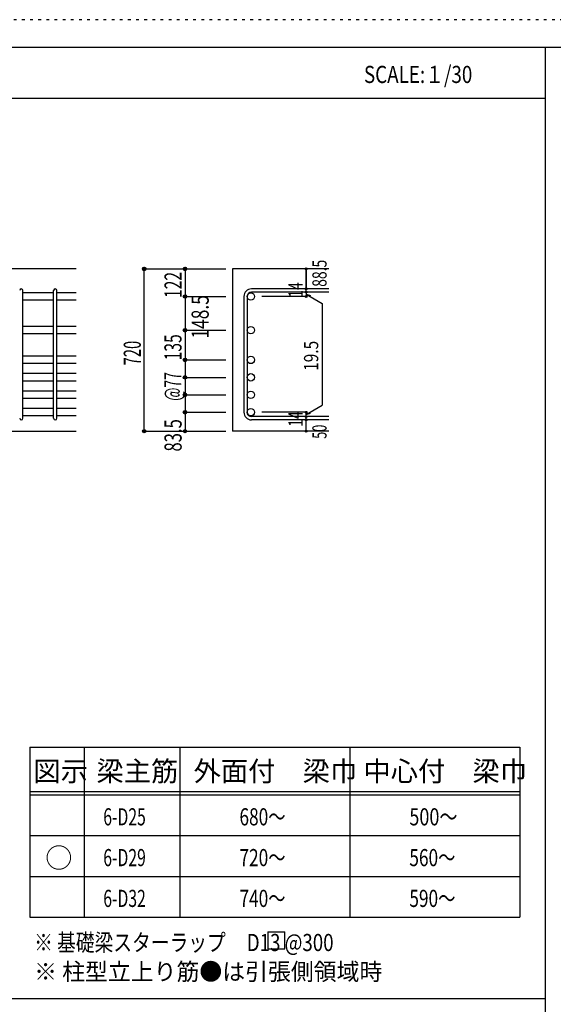
# Model space of a CAD drawing. Units: inches. Extents: x 141 to 12441, y 138 to 8778.
# Drawn here: x 7702 to 10058, y 4433 to 8778 of the extents above; entities that cross this region are included whole.
import ezdxf

# ---------------------------------------------------------------- set-up
doc = ezdxf.new("R2010")
doc.units = ezdxf.units.IN
doc.header["$LTSCALE"] = 30
doc.header["$MEASUREMENT"] = 0
for name, pattern in [('CENTER', [12, 5, -0.8, 0.4, -0.8, 5]), ('DIVIDE', [13.2, 5, -0.8, 0.4, -0.8, 0.4, -0.8, 5]), ('DOT', [1.6, 0.4, -0.8, 0.4]), ('HIDDEN', [8, 1, -2, 2, -2, 1])]:
    doc.linetypes.add(name, pattern=pattern)
for name, color, linetype in [('002', 7, 'Continuous'), ('006', 7, 'Continuous'), ('007', 7, 'Continuous'), ('014', 7, 'Continuous'), ('104', 7, 'Continuous'), ('111', 7, 'Continuous'), ('241', 7, 'Continuous'), ('250', 7, 'Continuous')]:
    doc.layers.add(name, color=color, linetype=linetype)
doc.styles.add('DRACAD', font='txt', dxfattribs={"width": 0.85, "bigfont": 'extfont2'})

msp = doc.modelspace()

# ---------------------------------------------------------------- linework, layer by layer
at = {"layer": '002', "color": 2, "linetype": 'Continuous'}
for p, q in [((7952.4, 7678.3), (6152.4, 7678.3)), ((9067.4, 7678.3), (8642.4, 7678.3)), ((8642.4, 7678.3), (8642.4, 6962.3)), ((7552.4, 6962.3), (7952.4, 6962.3)), ((9067.4, 6962.3), (8642.4, 6962.3))]:
    msp.add_line(p, q, dxfattribs=at)
at = {"layer": '006', "color": 7, "linetype": 'Continuous'}
for p, q in [((7852.4, 7573.1), (7716.4, 7573.1)), ((7952.4, 7573.1), (7866.4, 7573.1)), ((7852.4, 7540.1), (7716.4, 7540.1)), ((7952.4, 7540.1), (7866.4, 7540.1)), ((7852.4, 7424.3), (7716.4, 7424.3)), ((7852.4, 7391.3), (7716.4, 7391.3)), ((7952.4, 7424.3), (7866.4, 7424.3)), ((7952.4, 7391.3), (7866.4, 7391.3)), ((7852.4, 7293.3), (7716.4, 7293.3)), ((7852.4, 7260.3), (7716.4, 7260.3)), ((7952.4, 7293.3), (7866.4, 7293.3)), ((7952.4, 7260.3), (7866.4, 7260.3)), ((7852.4, 7216.3), (7716.4, 7216.3)), ((7952.4, 7216.3), (7866.4, 7216.3)), ((7852.4, 7183.3), (7716.4, 7183.3)), ((7952.4, 7183.3), (7866.4, 7183.3)), ((7852.4, 7139.3), (7716.4, 7139.3)), ((7952.4, 7139.3), (7866.4, 7139.3)), ((7852.4, 7106.3), (7716.4, 7106.3)), ((7952.4, 7106.3), (7866.4, 7106.3)), ((7852.4, 7062.3), (7716.4, 7062.3)), ((7952.4, 7062.3), (7866.4, 7062.3)), ((7852.4, 7029.3), (7716.4, 7029.3)), ((7952.4, 7029.3), (7866.4, 7029.3))]:
    msp.add_line(p, q, dxfattribs=at)
at = {"layer": '006', "color": 3, "linetype": 'Continuous'}
for centre in [(8722.9, 7556.6), (8722.9, 7407.8), (8722.9, 7276.8), (8722.9, 7199.8), (8722.9, 7122.8), (8722.9, 7045.8)]:
    msp.add_circle(centre, 16.5, dxfattribs=at)
at = {"layer": '007', "color": 7, "linetype": 'Continuous'}
for p, q in [((7716.4, 7019.3), (7716.4, 7583.1)), ((7852.4, 7019.3), (7852.4, 7583.1)), ((7866.4, 7019.3), (7866.4, 7583.1)), ((9067.4, 7590.1), (8725.9, 7590.1)), ((9067.4, 7576.1), (8725.9, 7576.1)), ((8692.4, 7556.6), (8692.4, 7045.8)), ((8706.4, 7556.6), (8706.4, 7045.8)), ((9067.4, 7026.3), (8725.9, 7026.3)), ((9067.4, 7012.3), (8725.9, 7012.3))]:
    msp.add_line(p, q, dxfattribs=at)
for centre, radius, start, end in [((7709.4, 7583.1), 7, 0, 180), ((7859.4, 7583.1), 7, 0, 180), ((8725.9, 7556.6), 33.5, 90, 180), ((8725.9, 7556.6), 19.5, 90, 180), ((8725.9, 7045.8), 33.5, 180, 270), ((8725.9, 7045.8), 19.5, 180, 270), ((7709.4, 7019.3), 7, 180, 0), ((7859.4, 7019.3), 7, 180, 0)]:
    msp.add_arc(centre, radius, start, end, dxfattribs=at)
at = {"layer": '014', "color": 4, "linetype": 'Continuous'}
for p, q in [((8252.4, 7678.3), (8432.4, 7678.3)), ((8252.4, 7678.3), (8432.4, 7678.3)), ((8252.4, 6962.3), (8252.4, 7678.3)), ((8432.4, 7678.3), (8612.4, 7678.3)), ((8432.4, 7678.3), (8612.4, 7678.3)), ((8432.4, 7678.3), (8432.4, 7556.6)), ((8967.4, 7678.3), (8967.4, 7590.1)), ((8967.4, 7590.1), (8967.4, 7678.3)), ((8967.4, 7576.1), (8967.4, 7590.1)), ((8967.4, 7576.1), (8967.4, 7556.6)), ((8967.4, 7566.4), (8986.8, 7561.2)), ((8967.4, 7566.4), (9037.5, 7525.9)), ((8432.4, 7556.6), (8612.4, 7556.6)), ((8432.4, 7556.6), (8612.4, 7556.6)), ((8432.4, 7556.6), (8432.4, 7372.8)), ((8967.4, 7556.6), (8771.3, 7556.6)), ((9037.5, 7525.9), (9037.5, 7076.5)), ((8432.4, 7407.8), (8612.4, 7407.8)), ((8432.4, 7407.8), (8612.4, 7407.8)), ((8432.4, 7372.8), (8432.4, 7276.8)), ((8432.4, 7276.8), (8612.4, 7276.8)), ((8432.4, 7276.8), (8432.4, 7199.8)), ((8432.4, 7199.8), (8612.4, 7199.8)), ((8432.4, 7199.8), (8432.4, 7045.8)), ((8432.4, 7122.8), (8612.4, 7122.8)), ((8432.4, 7045.8), (8612.4, 7045.8)), ((8432.4, 7045.8), (8432.4, 6962.3)), ((8967.4, 7045.8), (8771.3, 7045.8)), ((8967.4, 7036), (9037.5, 7076.5)), ((8967.4, 7026.3), (8967.4, 7045.8)), ((8967.4, 7036), (8986.8, 7041.2)), ((8967.4, 7012.3), (8967.4, 7026.3)), ((8967.4, 6962.3), (8967.4, 7012.3)), ((8252.4, 6962.3), (8432.4, 6962.3)), ((8432.4, 6962.3), (8612.4, 6962.3))]:
    msp.add_line(p, q, dxfattribs=at)
for centre, radius in [((8252.4, 7678.3), 8), ((8252.4, 7678.3), 7.2), ((8252.4, 7678.3), 6.4), ((8252.4, 7678.3), 5.6), ((8252.4, 7678.3), 4.8), ((8252.4, 7678.3), 4), ((8252.4, 7678.3), 3.2), ((8252.4, 7678.3), 2.4), ((8252.4, 7678.3), 1.6), ((8252.4, 7678.3), 0.8), ((8432.4, 7678.3), 8), ((8432.4, 7678.3), 7.2), ((8432.4, 7678.3), 6.4), ((8432.4, 7678.3), 5.6), ((8432.4, 7678.3), 4.8), ((8432.4, 7678.3), 4), ((8432.4, 7678.3), 3.2), ((8432.4, 7678.3), 2.4), ((8432.4, 7678.3), 1.6), ((8432.4, 7678.3), 0.8), ((8967.4, 7678.3), 4), ((8967.4, 7678.3), 3.6), ((8967.4, 7678.3), 3.2), ((8967.4, 7678.3), 2.8), ((8967.4, 7678.3), 2.4), ((8967.4, 7678.3), 2), ((8967.4, 7678.3), 1.6), ((8967.4, 7678.3), 1.2), ((8967.4, 7678.3), 0.8), ((8967.4, 7678.3), 0.4), ((8432.4, 7556.6), 8), ((8432.4, 7556.6), 7.2), ((8432.4, 7556.6), 6.4), ((8432.4, 7556.6), 5.6), ((8432.4, 7556.6), 4.8), ((8432.4, 7556.6), 4), ((8432.4, 7556.6), 3.2), ((8967.4, 7590.1), 4), ((8967.4, 7576.1), 4), ((8967.4, 7556.6), 4), ((8967.4, 7590.1), 3.6), ((8967.4, 7576.1), 3.6), ((8967.4, 7556.6), 3.6), ((8967.4, 7590.1), 3.2), ((8967.4, 7576.1), 3.2), ((8967.4, 7556.6), 3.2), ((8967.4, 7590.1), 2.8), ((8967.4, 7576.1), 2.8), ((8967.4, 7590.1), 2.4), ((8967.4, 7576.1), 2.4), ((8967.4, 7590.1), 2), ((8967.4, 7576.1), 2), ((8967.4, 7590.1), 1.6), ((8967.4, 7576.1), 1.6), ((8967.4, 7590.1), 1.2), ((8967.4, 7576.1), 1.2), ((8967.4, 7590.1), 0.8), ((8967.4, 7576.1), 0.8), ((8967.4, 7590.1), 0.4), ((8967.4, 7576.1), 0.4), ((8432.4, 7556.6), 2.4), ((8432.4, 7556.6), 1.6), ((8432.4, 7556.6), 0.8), ((8967.4, 7556.6), 2.8), ((8967.4, 7556.6), 2.4), ((8967.4, 7556.6), 2), ((8967.4, 7556.6), 1.6), ((8967.4, 7556.6), 1.2), ((8967.4, 7556.6), 0.8), ((8967.4, 7556.6), 0.4), ((8432.4, 7407.8), 8), ((8432.4, 7407.8), 7.2), ((8432.4, 7407.8), 6.4), ((8432.4, 7407.8), 5.6), ((8432.4, 7407.8), 4.8), ((8432.4, 7407.8), 4), ((8432.4, 7407.8), 3.2), ((8432.4, 7407.8), 2.4), ((8432.4, 7407.8), 1.6), ((8432.4, 7407.8), 0.8), ((8432.4, 7276.8), 8), ((8432.4, 7276.8), 7.2), ((8432.4, 7276.8), 6.4), ((8432.4, 7276.8), 5.6), ((8432.4, 7276.8), 4.8), ((8432.4, 7276.8), 4), ((8432.4, 7276.8), 3.2), ((8432.4, 7276.8), 2.4), ((8432.4, 7276.8), 1.6), ((8432.4, 7276.8), 0.8), ((8432.4, 7199.8), 8), ((8432.4, 7199.8), 7.2), ((8432.4, 7199.8), 6.4), ((8432.4, 7199.8), 5.6), ((8432.4, 7199.8), 4.8), ((8432.4, 7199.8), 4), ((8432.4, 7199.8), 3.2), ((8432.4, 7199.8), 2.4), ((8432.4, 7199.8), 1.6), ((8432.4, 7199.8), 0.8), ((8432.4, 7122.8), 8), ((8432.4, 7122.8), 7.2), ((8432.4, 7122.8), 6.4), ((8432.4, 7122.8), 5.6), ((8432.4, 7122.8), 4.8), ((8432.4, 7122.8), 4), ((8432.4, 7122.8), 3.2), ((8432.4, 7122.8), 2.4), ((8432.4, 7122.8), 1.6), ((8432.4, 7122.8), 0.8), ((8432.4, 7045.8), 8), ((8432.4, 7045.8), 7.2), ((8432.4, 7045.8), 6.4), ((8432.4, 7045.8), 5.6), ((8432.4, 7045.8), 4.8), ((8432.4, 7045.8), 4), ((8432.4, 7045.8), 3.2), ((8432.4, 7045.8), 2.4), ((8432.4, 7045.8), 1.6), ((8432.4, 7045.8), 0.8), ((8967.4, 7045.8), 4), ((8967.4, 7045.8), 3.6), ((8967.4, 7045.8), 3.2), ((8967.4, 7045.8), 2.8), ((8967.4, 7045.8), 2.4), ((8967.4, 7045.8), 2), ((8967.4, 7045.8), 1.6), ((8967.4, 7045.8), 1.2), ((8967.4, 7045.8), 0.8), ((8967.4, 7045.8), 0.4), ((8967.4, 7026.3), 4), ((8967.4, 7012.3), 4), ((8967.4, 7026.3), 3.6), ((8967.4, 7012.3), 3.6), ((8967.4, 7026.3), 3.2), ((8967.4, 7012.3), 3.2), ((8967.4, 7026.3), 2.8), ((8967.4, 7012.3), 2.8), ((8967.4, 7026.3), 2.4), ((8967.4, 7012.3), 2.4), ((8967.4, 7026.3), 2), ((8967.4, 7012.3), 2), ((8967.4, 7026.3), 1.6), ((8967.4, 7012.3), 1.6), ((8967.4, 7026.3), 1.2), ((8967.4, 7012.3), 1.2), ((8967.4, 7026.3), 0.8), ((8967.4, 7012.3), 0.8), ((8967.4, 7026.3), 0.4), ((8967.4, 7012.3), 0.4), ((8252.4, 6962.3), 7.2), ((8252.4, 6962.3), 6.4), ((8252.4, 6962.3), 5.6), ((8252.4, 6962.3), 4.8), ((8252.4, 6962.3), 4), ((8252.4, 6962.3), 3.2), ((8252.4, 6962.3), 2.4), ((8252.4, 6962.3), 1.6), ((8252.4, 6962.3), 0.8), ((8432.4, 6962.3), 7.2), ((8432.4, 6962.3), 6.4), ((8432.4, 6962.3), 5.6), ((8432.4, 6962.3), 4.8), ((8432.4, 6962.3), 4), ((8432.4, 6962.3), 3.2), ((8432.4, 6962.3), 2.4), ((8432.4, 6962.3), 1.6), ((8432.4, 6962.3), 0.8), ((8967.4, 6962.3), 4), ((8967.4, 6962.3), 3.6), ((8967.4, 6962.3), 3.2), ((8967.4, 6962.3), 2.8), ((8967.4, 6962.3), 2.4), ((8967.4, 6962.3), 2), ((8967.4, 6962.3), 1.6), ((8967.4, 6962.3), 1.2), ((8967.4, 6962.3), 0.8), ((8967.4, 6962.3), 0.4)]:
    msp.add_circle(centre, radius, dxfattribs=at)
at = {"layer": '014', "color": 7, "linetype": 'Continuous'}
for p in [(8252.4, 7678.3), (8252.4, 7678.3), (8252.4, 7678.3), (8252.4, 7678.3), (8252.4, 7678.3), (8252.4, 7678.3), (8252.4, 7678.3), (8252.4, 7678.3), (8252.4, 7678.3), (8252.4, 7678.3), (8252.4, 7678.3), (8252.4, 7678.3), (8252.4, 7678.3), (8252.4, 7678.3), (8252.4, 7678.3), (8252.4, 7678.3), (8252.4, 7678.3), (8252.4, 7678.3), (8252.4, 7678.3), (8252.4, 7678.3), (8252.4, 7678.3), (8252.4, 7678.3), (8252.4, 7678.3), (8252.4, 7678.3), (8252.4, 7678.3), (8252.4, 7678.3), (8432.4, 7678.3), (8432.4, 7678.3), (8432.4, 7678.3), (8432.4, 7678.3), (8432.4, 7678.3), (8432.4, 7678.3), (8432.4, 7678.3), (8432.4, 7678.3), (8432.4, 7678.3), (8432.4, 7678.3), (8432.4, 7678.3), (8432.4, 7678.3), (8432.4, 7678.3), (8432.4, 7678.3), (8432.4, 7678.3), (8432.4, 7678.3), (8432.4, 7678.3), (8432.4, 7678.3), (8432.4, 7678.3), (8432.4, 7678.3), (8967.4, 7678.3), (8967.4, 7678.3), (8967.4, 7678.3), (8967.4, 7590.1), (8967.4, 7590.1), (8967.4, 7590.1), (8967.4, 7576.1), (8967.4, 7576.1), (8432.4, 7556.6), (8432.4, 7556.6), (8432.4, 7556.6), (8432.4, 7556.6), (8432.4, 7556.6), (8432.4, 7556.6), (8432.4, 7556.6), (8432.4, 7556.6), (8432.4, 7556.6), (8432.4, 7556.6), (8432.4, 7556.6), (8432.4, 7556.6), (8432.4, 7556.6), (8432.4, 7556.6), (8432.4, 7556.6), (8432.4, 7556.6), (8432.4, 7556.6), (8432.4, 7556.6), (8432.4, 7556.6), (8432.4, 7556.6), (8432.4, 7556.6), (8432.4, 7556.6), (8432.4, 7556.6), (8967.4, 7556.6), (8967.4, 7556.6), (8967.4, 7556.6), (8967.4, 7556.6), (8432.4, 7407.8), (8432.4, 7407.8), (8432.4, 7407.8), (8432.4, 7407.8), (8432.4, 7407.8), (8432.4, 7407.8), (8432.4, 7407.8), (8432.4, 7407.8), (8432.4, 7407.8), (8432.4, 7407.8), (8432.4, 7407.8), (8432.4, 7407.8), (8432.4, 7407.8), (8432.4, 7407.8), (8432.4, 7407.8), (8432.4, 7407.8), (8432.4, 7407.8), (8432.4, 7407.8), (8432.4, 7407.8), (8432.4, 7407.8), (8432.4, 7407.8), (8432.4, 7407.8), (8432.4, 7276.8), (8432.4, 7276.8), (8432.4, 7276.8), (8432.4, 7276.8), (8432.4, 7276.8), (8432.4, 7276.8), (8432.4, 7276.8), (8432.4, 7276.8), (8432.4, 7276.8), (8432.4, 7276.8), (8432.4, 7276.8), (8432.4, 7276.8), (8432.4, 7276.8), (8432.4, 7276.8), (8432.4, 7276.8), (8432.4, 7276.8), (8432.4, 7276.8), (8432.4, 7199.8), (8432.4, 7199.8), (8432.4, 7199.8), (8432.4, 7199.8), (8432.4, 7199.8), (8432.4, 7199.8), (8432.4, 7199.8), (8432.4, 7199.8), (8432.4, 7199.8), (8432.4, 7199.8), (8432.4, 7199.8), (8432.4, 7199.8), (8432.4, 7199.8), (8432.4, 7199.8), (8432.4, 7199.8), (8432.4, 7199.8), (8432.4, 7199.8), (8432.4, 7122.8), (8432.4, 7122.8), (8432.4, 7122.8), (8432.4, 7122.8), (8432.4, 7122.8), (8432.4, 7122.8), (8432.4, 7122.8), (8432.4, 7122.8), (8432.4, 7122.8), (8432.4, 7122.8), (8432.4, 7122.8), (8432.4, 7122.8), (8432.4, 7122.8), (8432.4, 7122.8), (8432.4, 7122.8), (8432.4, 7122.8), (8432.4, 7122.8), (8432.4, 7045.8), (8432.4, 7045.8), (8432.4, 7045.8), (8432.4, 7045.8), (8432.4, 7045.8), (8432.4, 7045.8), (8432.4, 7045.8), (8432.4, 7045.8), (8432.4, 7045.8), (8432.4, 7045.8), (8432.4, 7045.8), (8432.4, 7045.8), (8432.4, 7045.8), (8432.4, 7045.8), (8432.4, 7045.8), (8432.4, 7045.8), (8432.4, 7045.8), (8967.4, 7045.8), (8967.4, 7045.8), (8967.4, 7045.8), (8967.4, 7045.8), (8967.4, 7045.8), (8967.4, 7045.8), (8967.4, 7045.8), (8967.4, 7026.3), (8967.4, 7026.3), (8967.4, 7012.3), (8967.4, 7012.3), (8252.4, 6962.3), (8252.4, 6962.3), (8252.4, 6962.3), (8252.4, 6962.3), (8252.4, 6962.3), (8252.4, 6962.3), (8252.4, 6962.3), (8252.4, 6962.3), (8252.4, 6962.3), (8252.4, 6962.3), (8252.4, 6962.3), (8252.4, 6962.3), (8252.4, 6962.3), (8252.4, 6962.3), (8252.4, 6962.3), (8252.4, 6962.3), (8252.4, 6962.3), (8252.4, 6962.3), (8252.4, 6962.3), (8252.4, 6962.3), (8252.4, 6962.3), (8252.4, 6962.3), (8252.4, 6962.3), (8252.4, 6962.3), (8252.4, 6962.3), (8432.4, 6962.3), (8432.4, 6962.3), (8432.4, 6962.3), (8432.4, 6962.3), (8432.4, 6962.3), (8432.4, 6962.3), (8432.4, 6962.3), (8432.4, 6962.3), (8432.4, 6962.3), (8432.4, 6962.3), (8432.4, 6962.3), (8432.4, 6962.3), (8432.4, 6962.3), (8432.4, 6962.3), (8432.4, 6962.3), (8432.4, 6962.3), (8432.4, 6962.3), (8967.4, 6962.3), (8967.4, 6962.3)]:
    msp.add_point(p, dxfattribs=at)
at = {"layer": '104', "color": 7, "linetype": 'Continuous'}
for p, q in [((8797.8, 4752.8), (8797.8, 4677.8)), ((8797.8, 4752.8), (8872.8, 4752.8)), ((8872.8, 4677.8), (8872.8, 4752.8)), ((8797.8, 4677.8), (8872.8, 4677.8))]:
    msp.add_line(p, q, dxfattribs=at)
at = {"layer": '111', "color": 3, "linetype": 'Continuous'}
for p, q in [((7747.7, 5567.8), (7747.7, 4817.8)), ((7747.7, 5567.8), (9910.2, 5567.8)), ((9910.2, 5567.8), (9910.2, 4817.8)), ((7747.7, 4817.8), (9910.2, 4817.8))]:
    msp.add_line(p, q, dxfattribs=at)
at = {"layer": '111', "color": 7, "linetype": 'Continuous'}
for p, q in [((7987.7, 5567.8), (7987.7, 4817.8)), ((8410.2, 5567.8), (8410.2, 4817.8)), ((9160.2, 5567.8), (9160.2, 4817.8)), ((7747.7, 5372.8), (9910.2, 5372.8)), ((7747.7, 5357.8), (9910.2, 5357.8)), ((7747.7, 5177.8), (9910.2, 5177.8)), ((7747.7, 4997.8), (9910.2, 4997.8))]:
    msp.add_line(p, q, dxfattribs=at)
at = {"layer": '241', "color": 6, "linetype": 'Continuous'}
for p, q in [((327.1, 8656.1), (12254.1, 8656.1)), ((10023.6, 259.8), (10023.6, 8656.1))]:
    msp.add_line(p, q, dxfattribs=at)
at = {"layer": '241', "color": 2, "linetype": 'Continuous'}
for p, q in [((327.1, 8431.1), (10023.6, 8431.1)), ((10023.6, 4458), (327.1, 4458))]:
    msp.add_line(p, q, dxfattribs=at)
at = {"layer": '250', "color": 172, "linetype": 'DOT'}
msp.add_line((12440.6, 8778), (140.6, 8778), dxfattribs=at)

# ---------------------------------------------------------------- texts
at = {"layer": '014', "color": 4, "linetype": 'DIVIDE', "style": 'DRACAD'}
for s, height, width, p in [('88.5', 63.03, 0.714071, (9057.4, 7599.3)), ('148.5', 75.63, 0.74375, (8537, 7370.9)), ('50', 63.03, 0.650273, (9057.4, 6928.8))]:
    msp.add_text(s, height=height, rotation=90, dxfattribs=dict(at, width=width)).set_placement(p)
at = {"layer": '014', "color": 4, "linetype": 'CENTER', "style": 'DRACAD', "width": 0.669291}
msp.add_text('122', height=75.63, rotation=90, dxfattribs=at).set_placement((8417.4, 7550))
at = {"layer": '014', "color": 4, "linetype": 'DOT', "style": 'DRACAD'}
for s, height, width, p in [('14', 63.03, 0.713857, (8952.2, 7551.4)), ('135', 75.63, 0.669291, (8416.9, 7274.9)), ('720', 75.63, 0.630742, (8237.4, 7252.8)), ('19.5', 63.03, 0.793333, (9020.6, 7228.4)), ('@77', 75.63, 0.595, (8416.1, 7096.5)), ('14', 63.03, 0.713857, (8952.2, 6981.6)), ('83.5', 75.63, 0.714071, (8417.4, 6872.3))]:
    msp.add_text(s, height=height, rotation=90, dxfattribs=dict(at, width=width)).set_placement(p)
at = {"layer": '104', "color": 2, "linetype": 'CENTER', "style": 'DRACAD', "width": 0.805802}
msp.add_text('SCALE:１/30', height=75.63, dxfattribs=at).set_placement((9222.3, 8498.6))
at = {"layer": '104', "color": 2, "linetype": 'CENTER', "style": 'DRACAD'}
for s, height, p in [('梁主筋', 88.24, (8041.5, 5417.8)), ('外面付\u3000梁巾', 88.24, (8470.2, 5417.8)), ('中心付\u3000梁巾', 88.24, (9220.2, 5417.8)), ('図示', 88.24, (7762.7, 5417.8)), ('○', 88.2, (7815.2, 5035.3))]:
    msp.add_text(s, height=height, dxfattribs=at).set_placement(p)
at = {"layer": '104', "color": 7, "linetype": 'DOT', "style": 'DRACAD'}
for s, width, p in [('6-D25', 0.674333, (8071.5, 5222.8)), ('680～', 0.74005, (8672.7, 5222.8)), ('500～', 0.772727, (9422.7, 5222.8)), ('6-D29', 0.674333, (8071.5, 5042.8)), ('720～', 0.74005, (8672.7, 5042.8)), ('6-D32', 0.674333, (8071.5, 4862.8)), ('740～', 0.74005, (8672.7, 4862.8)), ('590～', 0.74005, (9422.7, 4862.8))]:
    msp.add_text(s, height=75.63, dxfattribs=dict(at, width=width)).set_placement(p)
at = {"layer": '104', "color": 7, "linetype": 'CENTER', "style": 'DRACAD'}
for s, width, p in [('560～', 0.74005, (9422.7, 5042.8)), ('※ 基礎梁スターラップ     D13 @300', 0.801919, (7766.3, 4668.2))]:
    msp.add_text(s, height=75.63, dxfattribs=dict(at, width=width)).set_placement(p)
at = {"layer": '104', "color": 7, "linetype": 'HIDDEN', "style": 'DRACAD', "width": 0.978515}
msp.add_text('※ 柱型立上り筋●は引張側領域時', height=75.63, dxfattribs=at).set_placement((7766.3, 4539.7))

doc.saveas('drawing.dxf')
